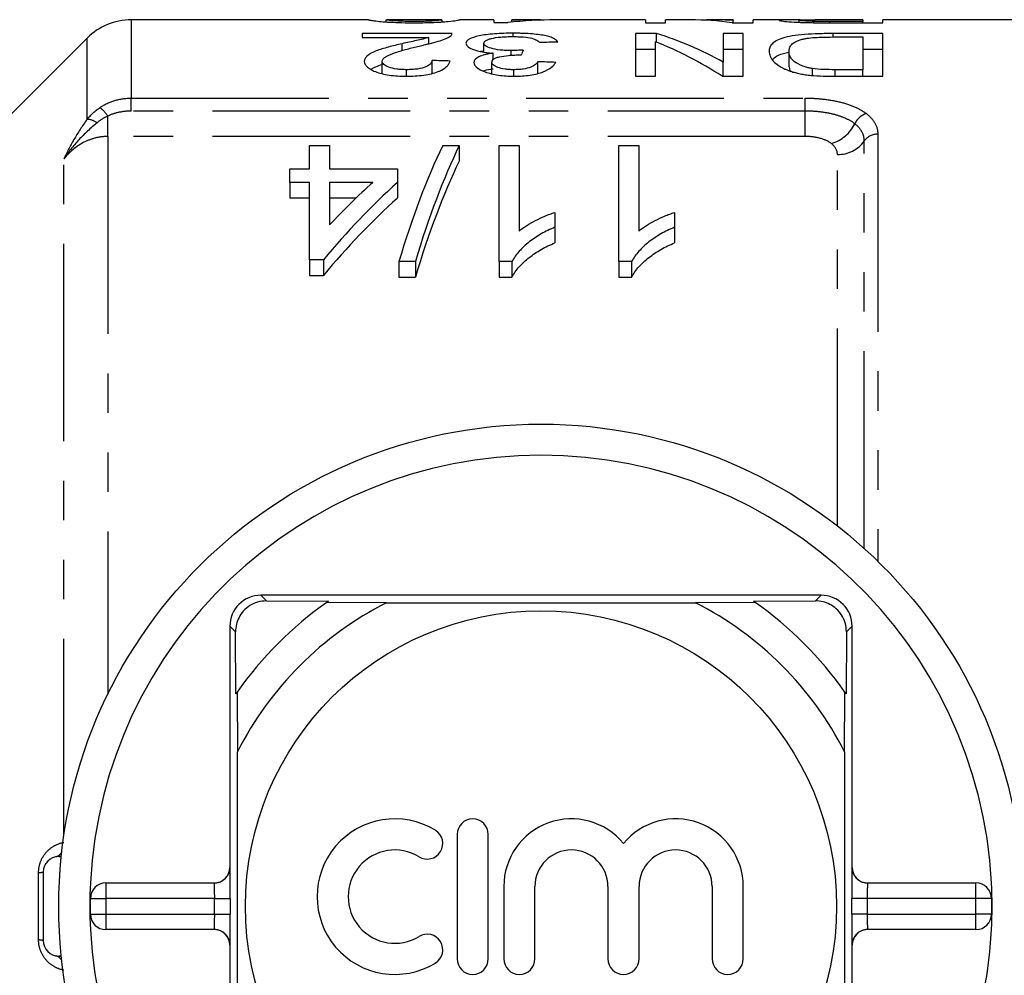
# Model space of a CAD drawing. Extents: x 158 to 249, y 82 to 278.
# Drawn here: x 187 to 218, y 108 to 139 of the extents above; entities that cross this region are included whole.
import ezdxf

# ---------------------------------------------------------------- set-up
doc = ezdxf.new("R2010")
doc.units = 0
doc.linetypes.add('PHANTOM', pattern=[12.7, 6.35, -1.27, 1.27, -1.27, 1.27, -1.27])
doc.layers.get('0').update_dxf_attribs({"linetype": 'CONTINUOUS'})

msp = doc.modelspace()

# ---------------------------------------------------------------- linework, layer by layer
at = {"color": 7, "linetype": 'CONTINUOUS'}
for p, q in [((197.945, 139.19), (190.313, 139.19)), ((198.51, 139.123), (198.51, 139.189)), ((200.3, 139.19), (198.518, 139.19)), ((200.305, 139.123), (200.305, 139.189)), ((201.972, 139.19), (200.873, 139.19)), ((201.972, 139.19), (201.972, 139.102)), ((201.972, 139.102), (202.42, 139.102)), ((203.238, 139.19), (202.549, 139.19)), ((202.549, 139.172), (202.549, 139.19)), ((202.549, 139.116), (202.549, 139.172)), ((206.844, 139.19), (203.963, 139.19)), ((206.844, 139.19), (206.844, 139.096)), ((206.844, 139.096), (207.485, 139.096)), ((208.288, 139.19), (207.485, 139.19)), ((207.485, 139.096), (207.485, 139.19)), ((209.664, 139.19), (209.084, 139.19)), ((209.628, 139.096), (210.305, 139.096)), ((209.664, 139.19), (209.664, 139.172)), ((209.664, 139.096), (209.664, 139.172)), ((211.372, 139.19), (210.305, 139.19)), ((210.305, 139.096), (210.305, 139.19)), ((211.779, 139.111), (211.779, 139.177)), ((212.257, 139.099), (212.257, 139.14)), ((213.831, 139.19), (212.299, 139.19)), ((213.831, 139.137), (212.77, 139.137)), ((212.824, 139.096), (214.472, 139.096)), ((213.831, 139.19), (213.831, 139.137)), ((213.831, 139.096), (213.831, 139.137)), ((224.835, 139.19), (214.472, 139.19)), ((214.472, 139.096), (214.472, 139.19)), ((200.626, 138.748), (197.741, 138.748)), ((197.741, 138.748), (197.741, 138.626)), ((197.741, 138.626), (199.88, 138.626)), ((199.88, 138.424), (199.88, 138.626)), ((202.592, 138.651), (202.592, 138.759)), ((207.2, 138.748), (206.523, 138.748)), ((206.523, 138.748), (206.523, 137.378)), ((207.2, 138.469), (207.2, 138.748)), ((209.985, 138.748), (209.344, 138.748)), ((209.344, 138.748), (209.344, 137.832)), ((209.985, 137.378), (209.985, 138.748)), ((214.472, 138.748), (212.877, 138.748)), ((212.923, 138.639), (213.831, 138.639)), ((213.831, 138.639), (213.831, 137.587)), ((214.472, 137.378), (214.472, 138.748)), ((188.899, 138.604), (184.985, 134.69)), ((199.02, 138.2), (199.02, 138.423)), ((201.651, 138.153), (201.651, 138.437)), ((207.164, 137.378), (207.164, 138.483)), ((201.538, 138.179), (201.651, 138.195)), ((201.944, 137.906), (201.944, 138.12)), ((202.526, 138.052), (202.526, 138.202)), ((206.523, 138.248), (207.164, 138.248)), ((209.344, 138.248), (209.985, 138.248)), ((211.459, 137.675), (211.459, 138.175)), ((213.831, 138.248), (214.472, 138.248)), ((198.382, 137.463), (198.382, 137.856)), ((199.985, 137.469), (199.985, 137.885)), ((201.908, 137.46), (201.908, 137.827)), ((203.382, 137.469), (203.382, 137.844)), ((209.344, 137.378), (209.344, 137.832)), ((211.459, 137.675), (211.481, 137.549)), ((199.167, 137.379), (199.167, 137.587)), ((202.609, 137.379), (202.609, 137.587)), ((206.523, 137.378), (207.164, 137.378)), ((209.307, 137.378), (209.985, 137.378)), ((212.21, 137.401), (212.21, 137.623)), ((213.831, 137.587), (212.937, 137.587)), ((212.949, 137.378), (214.472, 137.378)), ((213.831, 137.378), (213.831, 137.587)), ((196.049, 134.395), (196.049, 135.15)), ((196.049, 135.15), (196.69, 135.15)), ((196.69, 135.15), (196.69, 134.395)), ((200.327, 135.15), (200.857, 135.15)), ((200.857, 135.15), (200.857, 134.65)), ((202.139, 135.15), (202.78, 135.15)), ((202.139, 131.415), (202.139, 135.15)), ((202.78, 135.15), (202.78, 132.398)), ((205.985, 135.15), (206.626, 135.15)), ((205.985, 131.415), (205.985, 135.15)), ((206.626, 135.15), (206.626, 132.398)), ((195.408, 133.962), (195.408, 134.395)), ((195.408, 134.395), (196.049, 134.395)), ((196.69, 134.395), (198.87, 134.395)), ((198.87, 134.395), (198.87, 133.962)), ((196.049, 133.962), (195.408, 133.962)), ((195.408, 133.962), (195.408, 133.462)), ((196.049, 131.475), (196.049, 133.962)), ((196.69, 133.962), (196.69, 132.595)), ((198.079, 133.962), (196.69, 133.962)), ((198.87, 133.962), (198.87, 133.462)), ((195.408, 133.462), (196.049, 133.462)), ((196.69, 133.462), (197.543, 133.462)), ((203.934, 132.999), (203.934, 132.521)), ((207.78, 132.999), (207.78, 132.521)), ((203.934, 132.521), (203.934, 132.021)), ((207.78, 132.521), (207.78, 132.021)), ((196.498, 131.475), (196.049, 131.475)), ((196.049, 131.475), (196.049, 130.975)), ((196.498, 131.475), (196.498, 130.975)), ((199.447, 131.415), (198.917, 131.415)), ((198.917, 131.415), (198.917, 130.915)), ((199.447, 131.415), (199.447, 130.915)), ((202.552, 131.415), (202.139, 131.415)), ((202.139, 131.415), (202.139, 130.915)), ((202.552, 131.415), (202.552, 130.915)), ((206.398, 131.415), (205.985, 131.415)), ((205.985, 131.415), (205.985, 130.915)), ((206.398, 131.415), (206.398, 130.915)), ((196.049, 130.975), (196.498, 130.975)), ((198.917, 130.915), (199.447, 130.915)), ((202.139, 130.915), (202.552, 130.915)), ((205.985, 130.915), (206.398, 130.915)), ((212.485, 120.69), (194.485, 120.69)), ((194.666, 120.509), (196.658, 120.498)), ((198.517, 120.448), (196.599, 120.457)), ((198.517, 120.448), (208.452, 120.448)), ((210.37, 120.457), (208.452, 120.448)), ((210.311, 120.498), (212.303, 120.509)), ((193.485, 119.69), (193.485, 111.94)), ((213.485, 111.94), (213.485, 119.69)), ((193.676, 117.516), (193.666, 119.509)), ((213.303, 119.509), (213.293, 117.516)), ((193.718, 117.576), (193.726, 115.658)), ((213.243, 115.658), (213.251, 117.576)), ((193.726, 105.722), (193.726, 115.658)), ((213.243, 115.658), (213.243, 105.722)), ((200.79, 112.999), (200.79, 108.999)), ((201.79, 108.999), (201.79, 112.999)), ((187.985, 112.29), (188.067, 112.29)), ((187.485, 111.79), (187.485, 109.59)), ((189.504, 111.44), (192.989, 111.44)), ((213.98, 111.44), (217.465, 111.44)), ((202.29, 111.325), (202.29, 108.999)), ((203.29, 108.999), (203.29, 111.325)), ((205.638, 111.325), (205.638, 108.999)), ((206.638, 108.999), (206.638, 111.325)), ((208.985, 111.325), (208.985, 108.999)), ((209.985, 108.999), (209.985, 111.325)), ((189.004, 110.44), (189.004, 110.94)), ((217.965, 110.94), (217.965, 110.44)), ((192.989, 109.94), (189.504, 109.94)), ((217.465, 109.94), (213.98, 109.94)), ((193.485, 109.44), (193.485, 101.69)), ((213.485, 101.69), (213.485, 109.44)), ((187.985, 109.09), (188.067, 109.09))]:
    msp.add_line(p, q, dxfattribs=at)
at = {"color": 8, "linetype": 'PHANTOM'}
for p, q in [((190.313, 139.19), (190.313, 136.673)), ((212.77, 139.097), (212.77, 139.137)), ((212.877, 138.638), (212.877, 138.748)), ((188.899, 135.991), (188.899, 138.604)), ((212.937, 137.378), (212.937, 137.587)), ((190.313, 136.673), (211.98, 136.673)), ((190.313, 136.256), (190.313, 136.673)), ((211.98, 136.256), (211.98, 136.673)), ((189.563, 135.441), (189.563, 136.097)), ((211.98, 136.256), (190.313, 136.256)), ((211.98, 135.441), (211.98, 136.256)), ((214.31, 135.514), (214.31, 121.783)), ((189.563, 135.441), (189.563, 117.505)), ((211.98, 135.441), (189.563, 135.441)), ((213.877, 122.19), (213.877, 135.297)), ((213.011, 122.917), (213.011, 134.861)), ((188.149, 112.94), (188.149, 134.718)), ((194.485, 120.69), (194.666, 120.509)), ((212.485, 120.69), (212.303, 120.509)), ((193.485, 119.69), (193.666, 119.509)), ((213.485, 119.69), (213.303, 119.509)), ((187.338, 109.605), (187.338, 111.775)), ((193.485, 111.94), (193.489, 111.94)), ((213.48, 111.94), (213.485, 111.94)), ((189.504, 111.44), (189.504, 110.94)), ((217.465, 110.94), (217.465, 111.44)), ((189.004, 110.94), (189.504, 110.94)), ((189.504, 110.94), (189.504, 110.44)), ((192.997, 110.94), (189.504, 110.94)), ((192.997, 110.94), (193.497, 110.94)), ((192.997, 110.44), (192.997, 110.94)), ((193.497, 110.94), (193.497, 110.44)), ((213.472, 110.44), (213.472, 110.94)), ((213.972, 110.94), (213.472, 110.94)), ((213.972, 110.94), (213.972, 110.44)), ((217.465, 110.94), (213.972, 110.94)), ((217.965, 110.94), (217.465, 110.94)), ((217.465, 110.44), (217.465, 110.94)), ((189.004, 110.44), (189.504, 110.44)), ((189.504, 110.44), (189.504, 109.94)), ((189.504, 110.44), (192.997, 110.44)), ((192.997, 110.44), (193.497, 110.44)), ((213.972, 110.44), (213.472, 110.44)), ((213.972, 110.44), (217.465, 110.44)), ((217.465, 109.94), (217.465, 110.44)), ((217.965, 110.44), (217.465, 110.44)), ((193.489, 109.44), (193.485, 109.44)), ((213.485, 109.44), (213.48, 109.44))]:
    msp.add_line(p, q, dxfattribs=at)
at = {"color": 8, "linetype": 'PHANTOM', "flags": 128}
for points in [[(188.069, 112.308), (188.044, 112.299), (187.985, 112.29)], [(188.069, 109.072), (188.044, 109.081), (187.985, 109.09)]]:
    msp.add_lwpolyline(points, dxfattribs=at)
at = {"color": 7, "linetype": 'CONTINUOUS'}
for radius in [15.5, 9.5]:
    msp.add_circle((203.485, 110.69), radius, dxfattribs=at)
for centre, radius, start, end in [((190.313, 137.19), 2, 90, 135), ((203.485, 110.69), 14.5, 2.9649, 177.0351), ((194.485, 119.69), 1, 90, 180), ((212.485, 119.69), 1, 0, 90), ((203.485, 110.69), 11.95, 125.1851, 144.8149), ((203.485, 110.69), 10.95, 116.9791, 153.0209), ((203.485, 110.69), 11.95, 124.8369, 125.1851), ((203.485, 110.69), 10.95, 26.9791, 63.0209), ((203.485, 110.69), 11.95, 54.8149, 55.1631), ((203.485, 110.69), 11.95, 35.1851, 54.8149), ((203.485, 110.69), 11.95, 144.8149, 145.1631), ((203.485, 110.69), 11.95, 34.8369, 35.1851), ((198.788, 110.999), 2.5, 58.6208, 301.3792), ((201.29, 112.999), 0.5, 0, 180), ((204.464, 111.325), 2.174, 39.6461, 180), ((207.811, 111.325), 2.174, 0, 140.3539), ((199.829, 112.706), 0.5, 238.6208, 58.6208), ((198.788, 110.999), 1.5, 58.6208, 301.3792), ((204.464, 111.325), 1.174, 360, 180), ((207.811, 111.325), 1.174, 0, 180), ((187.985, 111.79), 0.5, 90, 180), ((203.485, 110.69), 14.5, 177.0351, 182.9649), ((189.504, 110.94), 0.5, 90, 180), ((217.465, 110.94), 0.5, 0, 90), ((203.485, 110.69), 14.5, 357.0351, 2.9649), ((189.504, 110.44), 0.5, 180, 270), ((217.465, 110.44), 0.5, 270, 0), ((203.485, 110.69), 14.5, 182.9649, 357.0351), ((187.985, 109.59), 0.5, 180, 270), ((199.829, 109.291), 0.5, 301.3792, 121.3792), ((201.29, 108.999), 0.5, 180, 0), ((202.79, 108.999), 0.5, 180, 0), ((206.138, 108.999), 0.5, 180, 0), ((209.485, 108.999), 0.5, 180, 0)]:
    msp.add_arc(centre, radius, start, end, dxfattribs=at)
at = {"color": 8, "linetype": 'PHANTOM'}
for centre, radius, start, end in [((188.346, 135.247), 1.485, 34.9528, 49.361), ((214.116, 135.596), 0.603, 106.6061, 155.1104), ((188.869, 135.382), 0.61, 54.918, 87.2323), ((212.469, 136.384), 1.223, 286.6739, 334.1177), ((214.299, 134.998), 0.517, 88.738, 144.6567), ((213.034, 135.895), 1.034, 268.7382, 324.6564), ((187.824, 112.566), 0.292, 283.0186, 332.1811), ((187.359, 112.314), 0.539, 267.8264, 283.5308), ((192.989, 111.94), 0.5, 270.0009, 0.0011), ((213.98, 111.94), 0.5, 179.9989, 269.9991), ((192.989, 109.44), 0.5, 359.9989, 89.9991), ((213.98, 109.44), 0.5, 90.0009, 180.0011), ((187.359, 109.066), 0.539, 76.4692, 92.1736), ((187.824, 108.814), 0.292, 27.8189, 76.9814)]:
    msp.add_arc(centre, radius, start, end, dxfattribs=at)
at = {"color": 7, "linetype": 'CONTINUOUS'}
for centre, major_axis, ratio, start_param, end_param in [((203.963, 110.69), (0, 28.5), 0.6875, 0, 0.078804), ((203.238, 110.69), (0, 28.5), 0.687773, 6.264677, 6.318336), ((208.288, 110.69), (0, 28.5), 0.580733, 6.202125, 6.283185), ((209.084, 110.69), (0, 28.5), 0.580575, 6.248104, 6.307234), ((204.297, 110.69), (0, 28.5), 0.580575, 5.973269, 6.106834), ((261.138, 110.69), (256.5, 0), 0.111111, 1.795351, 1.797659), ((203.5, 110.69), (0, 28.5), 0.580733, 5.924678, 6.059964), ((203.694, 110.69), (0, 28.5), 0.105903, 0.261634, 0.282651), ((123.254, 110.69), (256.5, 0), 0.111111, 1.264641, 1.267), ((125.497, 110.69), (256.5, 0), 0.111111, 1.25992, 1.262282), ((204.276, 111.19), (0, 27.75), 0.282051, 0.528808, 0.754171), ((204.806, 111.19), (0, 27.75), 0.282051, 0.528808, 0.754171), ((204.806, 110.69), (0, 27.75), 0.282051, 0.528808, 0.754171), ((211.094, 111.19), (0, 27.75), 0.770833, 0.608326, 0.751006), ((210.304, 111.19), (0, 27.75), 0.770857, 0.608326, 0.689811), ((211.094, 110.69), (0, 27.75), 0.770833, 0.608326, 0.751006), ((192.985, 111.94), (0.5, 0), 0.999965, 4.712389, 6.283185), ((193.489, 110.94), (0, 1), 0.008333, 4.712389, 5.771387), ((213.985, 111.94), (0.5, 0), 0.999965, 3.141593, 4.712389), ((213.48, 110.94), (0, 1), 0.008333, 1.018661, 1.570796), ((193.489, 110.44), (0, 1), 0.008333, 4.160254, 4.712389), ((213.48, 110.44), (0, 1), 0.008333, 1.570796, 2.629795), ((192.985, 109.44), (-0.5, 0), 0.999965, 3.141593, 4.712389), ((213.985, 109.44), (-0.5, 0), 0.999965, 4.712389, 6.283185)]:
    msp.add_ellipse(centre, major_axis=major_axis, ratio=ratio, start_param=start_param, end_param=end_param, dxfattribs=at)
at = {"color": 8, "linetype": 'PHANTOM'}
for centre, major_axis, ratio, start_param, end_param in [((193.489, 110.94), (0, 1), 0.008333, 5.771387, 6.283185), ((213.48, 110.94), (0, 1), 0.008333, 0, 1.018661), ((192.989, 110.94), (0, 0.5), 0.016667, 4.712389, 6.283185), ((213.98, 110.94), (0, 0.5), 0.016667, 0, 1.570796), ((192.989, 110.44), (0, 0.5), 0.016667, 3.141593, 4.712389), ((213.98, 110.44), (0, 0.5), 0.016667, 1.570796, 3.141593), ((193.489, 110.44), (0, 1), 0.008333, 3.141593, 4.160254), ((213.48, 110.44), (0, 1), 0.008333, 2.629795, 3.141593)]:
    msp.add_ellipse(centre, major_axis=major_axis, ratio=ratio, start_param=start_param, end_param=end_param, dxfattribs=at)
at = {"color": 7, "linetype": 'CONTINUOUS'}
for points, knots in [([(197.945, 139.188), (197.949, 139.187), (197.956, 139.187), (198.076, 139.168), (198.25, 139.144), (198.536, 139.118), (198.908, 139.102), (199.213, 139.097), (199.378, 139.096), (199.408, 139.096)], [0, 0, 0, 0, 0.196579, 0.377088, 0.563137, 0.70073, 0.838657, 0.971339, 1, 1, 1, 1]), ([(199.414, 139.137), (199.33, 139.138), (199.161, 139.139), (198.923, 139.148), (198.714, 139.161), (198.58, 139.177), (198.526, 139.189), (198.52, 139.189), (198.518, 139.189)], [0, 0, 0, 0, 0.11522, 0.231567, 0.376928, 0.561246, 0.830307, 1, 1, 1, 1]), ([(199.408, 139.096), (199.594, 139.098), (199.91, 139.1), (200.283, 139.119), (200.582, 139.145), (200.774, 139.172), (200.861, 139.188), (200.87, 139.188), (200.873, 139.188)], [0, 0, 0, 0, 0.180032, 0.304114, 0.427667, 0.653062, 0.861713, 1, 1, 1, 1]), ([(200.037, 139.156), (199.999, 139.154), (199.961, 139.151), (199.871, 139.147), (199.822, 139.145), (199.716, 139.141), (199.657, 139.14), (199.538, 139.138), (199.476, 139.138), (199.414, 139.137)], [0, 0, 0, 0, 0.25, 0.25, 0.5, 0.5, 0.75, 0.75, 1, 1, 1, 1]), ([(200.3, 139.189), (200.299, 139.189), (200.296, 139.19), (200.265, 139.184), (200.206, 139.173), (200.094, 139.162), (200.037, 139.156)], [0, 0, 0, 0, 0.1332, 0.423931, 0.707492, 1, 1, 1, 1]), ([(211.814, 139.186), (211.783, 139.187), (211.633, 139.188), (211.398, 139.191), (211.175, 139.19), (211.151, 139.181), (211.138, 139.177)], [0, 0, 0, 0, 0.064137, 0.308555, 0.65124, 1, 1, 1, 1]), ([(211.138, 139.177), (211.14, 139.174), (211.142, 139.172), (211.161, 139.166), (211.177, 139.162), (211.238, 139.152), (211.301, 139.143), (211.47, 139.127), (211.583, 139.119), (211.785, 139.11), (211.856, 139.107), (212.004, 139.103), (212.082, 139.102), (212.16, 139.1)], [0, 0, 0, 0, 0.125, 0.125, 0.25, 0.25, 0.5, 0.5, 0.75, 0.75, 0.875, 0.875, 1, 1, 1, 1]), ([(211.779, 139.177), (211.787, 139.18), (211.799, 139.186), (211.922, 139.189), (212.091, 139.19), (212.236, 139.19), (212.299, 139.19)], [0, 0, 0, 0, 0.336884, 0.573671, 0.812243, 1, 1, 1, 1]), ([(212.257, 139.14), (212.217, 139.141), (212.177, 139.142), (212.105, 139.144), (212.071, 139.146), (211.977, 139.151), (211.928, 139.155), (211.849, 139.162), (211.822, 139.165), (211.786, 139.172), (211.782, 139.175), (211.779, 139.177)], [0, 0, 0, 0, 0.125, 0.125, 0.25, 0.25, 0.5, 0.5, 0.75, 0.75, 1, 1, 1, 1]), ([(212.16, 139.1), (212.215, 139.099), (212.269, 139.099), (212.38, 139.098), (212.435, 139.097), (212.602, 139.097), (212.713, 139.096), (212.824, 139.096)], [0, 0, 0, 0, 0.25, 0.25, 0.5, 0.5, 1, 1, 1, 1]), ([(212.77, 139.137), (212.684, 139.137), (212.598, 139.138), (212.469, 139.138), (212.426, 139.138), (212.341, 139.139), (212.299, 139.139), (212.257, 139.14)], [0, 0, 0, 0, 0.5, 0.5, 0.75, 0.75, 1, 1, 1, 1]), ([(199.88, 138.626), (199.825, 138.608), (199.767, 138.59), (199.63, 138.555), (199.556, 138.539), (199.329, 138.49), (199.175, 138.457), (199.02, 138.423)], [0, 0, 0, 0, 0.25, 0.25, 0.5, 0.5, 1, 1, 1, 1]), ([(199.571, 138.349), (199.626, 138.361), (199.681, 138.373), (199.788, 138.398), (199.839, 138.411), (199.993, 138.448), (200.092, 138.474), (200.266, 138.527), (200.342, 138.554), (200.441, 138.596), (200.472, 138.609), (200.525, 138.637), (200.547, 138.651), (200.568, 138.665)], [0, 0, 0, 0, 0.125, 0.125, 0.25, 0.25, 0.5, 0.5, 0.75, 0.75, 0.875, 0.875, 1, 1, 1, 1]), ([(200.568, 138.665), (200.586, 138.679), (200.613, 138.7), (200.625, 138.725), (200.625, 138.736), (200.625, 138.74)], [0, 0, 0, 0, 0.5498847, 0.8298488, 1, 1, 1, 1]), ([(202.592, 138.759), (202.489, 138.759), (202.386, 138.758), (202.186, 138.751), (202.086, 138.746), (201.897, 138.732), (201.809, 138.723), (201.643, 138.701), (201.566, 138.688), (201.358, 138.645), (201.247, 138.61), (201.141, 138.55), (201.116, 138.529), (201.082, 138.484), (201.077, 138.461), (201.074, 138.438)], [0, 0, 0, 0, 0.125, 0.125, 0.25, 0.25, 0.375, 0.375, 0.5, 0.5, 0.75, 0.75, 0.875, 0.875, 1, 1, 1, 1]), ([(201.651, 138.437), (201.654, 138.466), (201.667, 138.494), (201.725, 138.533), (201.752, 138.546), (201.813, 138.57), (201.848, 138.581), (201.972, 138.611), (202.076, 138.627), (202.253, 138.642), (202.315, 138.646), (202.442, 138.651), (202.507, 138.652), (202.572, 138.652)], [0, 0, 0, 0, 0.25, 0.25, 0.375, 0.375, 0.5, 0.5, 0.75, 0.75, 0.875, 0.875, 1, 1, 1, 1]), ([(202.572, 138.652), (202.63, 138.652), (202.689, 138.651), (202.803, 138.647), (202.859, 138.644), (203.023, 138.631), (203.119, 138.616), (203.263, 138.579), (203.315, 138.557), (203.395, 138.511), (203.423, 138.486), (203.446, 138.46)], [0, 0, 0, 0, 0.125, 0.125, 0.25, 0.25, 0.5, 0.5, 0.75, 0.75, 1, 1, 1, 1]), ([(204.023, 138.474), (204.013, 138.495), (204.001, 138.515), (203.96, 138.554), (203.934, 138.572), (203.865, 138.608), (203.822, 138.625), (203.721, 138.656), (203.664, 138.67), (203.536, 138.696), (203.465, 138.707), (203.312, 138.727), (203.231, 138.735), (203.056, 138.748), (202.965, 138.752), (202.827, 138.756), (202.781, 138.758), (202.687, 138.759), (202.639, 138.759), (202.592, 138.759)], [0, 0, 0, 0, 0.125, 0.125, 0.25, 0.25, 0.375, 0.375, 0.5, 0.5, 0.625, 0.625, 0.75, 0.75, 0.875, 0.875, 0.9375, 0.9375, 1, 1, 1, 1]), ([(212.877, 138.748), (212.798, 138.748), (212.72, 138.748), (212.564, 138.746), (212.486, 138.744), (212.256, 138.738), (212.105, 138.731), (211.811, 138.709), (211.676, 138.694), (211.442, 138.653), (211.343, 138.629), (211.172, 138.575), (211.103, 138.545), (210.992, 138.481), (210.947, 138.448), (210.877, 138.377), (210.854, 138.339), (210.823, 138.261), (210.82, 138.22), (210.818, 138.178)], [0, 0, 0, 0, 0.0625, 0.0625, 0.125, 0.125, 0.25, 0.25, 0.375, 0.375, 0.5, 0.5, 0.625, 0.625, 0.75, 0.75, 0.875, 0.875, 1, 1, 1, 1]), ([(211.883, 138.566), (211.915, 138.574), (211.947, 138.581), (212.018, 138.593), (212.056, 138.599), (212.177, 138.614), (212.266, 138.622), (212.448, 138.632), (212.543, 138.635), (212.733, 138.638), (212.828, 138.639), (212.923, 138.639)], [0, 0, 0, 0, 0.125, 0.125, 0.25, 0.25, 0.5, 0.5, 0.75, 0.75, 1, 1, 1, 1]), ([(199.02, 138.423), (198.87, 138.388), (198.723, 138.353), (198.509, 138.295), (198.441, 138.275), (198.307, 138.234), (198.244, 138.212), (198.072, 138.143), (197.972, 138.092), (197.871, 138.008), (197.847, 137.979), (197.813, 137.918), (197.807, 137.887), (197.805, 137.855)], [0, 0, 0, 0, 0.25, 0.25, 0.375, 0.375, 0.5, 0.5, 0.75, 0.75, 0.875, 0.875, 1, 1, 1, 1]), ([(198.382, 137.856), (198.387, 137.884), (198.394, 137.912), (198.439, 137.964), (198.472, 137.989), (198.59, 138.061), (198.698, 138.103), (198.929, 138.18), (199.054, 138.216), (199.308, 138.285), (199.439, 138.317), (199.571, 138.349)], [0, 0, 0, 0, 0.125, 0.125, 0.25, 0.25, 0.5, 0.5, 0.75, 0.75, 1, 1, 1, 1]), ([(201.074, 138.438), (201.077, 138.406), (201.088, 138.374), (201.154, 138.309), (201.208, 138.276), (201.322, 138.232), (201.365, 138.217), (201.459, 138.191), (201.511, 138.179), (201.622, 138.157), (201.684, 138.147), (201.81, 138.131), (201.876, 138.125), (201.944, 138.12)], [0, 0, 0, 0, 0.25, 0.25, 0.5, 0.5, 0.625, 0.625, 0.75, 0.75, 0.875, 0.875, 1, 1, 1, 1]), ([(202.526, 138.202), (202.465, 138.202), (202.404, 138.203), (202.286, 138.209), (202.227, 138.214), (202.061, 138.233), (201.964, 138.253), (201.805, 138.299), (201.744, 138.325), (201.687, 138.366), (201.672, 138.381), (201.655, 138.409), (201.653, 138.423), (201.651, 138.437)], [0, 0, 0, 0, 0.125, 0.125, 0.25, 0.25, 0.5, 0.5, 0.75, 0.75, 0.875, 0.875, 1, 1, 1, 1]), ([(211.459, 138.175), (211.461, 138.213), (211.464, 138.251), (211.488, 138.323), (211.508, 138.358), (211.568, 138.424), (211.609, 138.456), (211.691, 138.5), (211.723, 138.515), (211.796, 138.542), (211.839, 138.554), (211.883, 138.566)], [0, 0, 0, 0, 0.25, 0.25, 0.5, 0.5, 0.75, 0.75, 0.875, 0.875, 1, 1, 1, 1]), ([(201.944, 138.12), (201.898, 138.112), (201.851, 138.105), (201.764, 138.089), (201.723, 138.08), (201.607, 138.05), (201.54, 138.026), (201.435, 137.974), (201.395, 137.945), (201.356, 137.9), (201.346, 137.885), (201.334, 137.853), (201.333, 137.837), (201.331, 137.82)], [0, 0, 0, 0, 0.125, 0.125, 0.25, 0.25, 0.5, 0.5, 0.75, 0.75, 0.875, 0.875, 1, 1, 1, 1]), ([(201.908, 137.827), (201.909, 137.844), (201.911, 137.861), (201.927, 137.893), (201.941, 137.909), (201.98, 137.94), (202.005, 137.954), (202.07, 137.98), (202.108, 137.992), (202.237, 138.021), (202.335, 138.036), (202.492, 138.051), (202.546, 138.055), (202.655, 138.06), (202.71, 138.06), (202.765, 138.061)], [0, 0, 0, 0, 0.125, 0.125, 0.25, 0.25, 0.375, 0.375, 0.5, 0.5, 0.75, 0.75, 0.875, 0.875, 1, 1, 1, 1]), ([(202.913, 138.22), (202.85, 138.215), (202.786, 138.211), (202.689, 138.206), (202.657, 138.204), (202.592, 138.202), (202.559, 138.202), (202.526, 138.202)], [0, 0, 0, 0, 0.5, 0.5, 0.75, 0.75, 1, 1, 1, 1]), ([(202.765, 138.061), (202.772, 138.061), (202.78, 138.061), (202.787, 138.061), (202.794, 138.061), (202.801, 138.061), (202.809, 138.06), (202.823, 138.06), (202.838, 138.06), (202.852, 138.059)], [0, 0, 0, 0, 0.00002187141, 0.00002187141, 0.00002187141, 0.00004374673, 0.00004374673, 0.00004374673, 0.00008748542, 0.00008748542, 0.00008748542, 0.00008748542]), ([(210.818, 138.178), (210.821, 138.127), (210.828, 138.074), (210.873, 137.966), (210.91, 137.91), (211.013, 137.799), (211.081, 137.743), (211.217, 137.662), (211.27, 137.635), (211.355, 137.596), (211.384, 137.583), (211.446, 137.559), (211.48, 137.547), (211.514, 137.535)], [0, 0, 0, 0, 0.25, 0.25, 0.5, 0.5, 0.75, 0.75, 0.875, 0.875, 0.9375, 0.9375, 1, 1, 1, 1]), ([(210.927, 137.907), (210.951, 137.935), (211.016, 138.011), (211.188, 138.094), (211.397, 138.135), (211.459, 138.148)], [0, 0, 0, 0, 0.289243, 0.788767, 1, 1, 1, 1]), ([(212.21, 137.623), (212.171, 137.63), (212.131, 137.637), (212.06, 137.653), (212.026, 137.662), (211.93, 137.691), (211.872, 137.713), (211.721, 137.782), (211.642, 137.831), (211.562, 137.906), (211.542, 137.931), (211.508, 137.981), (211.495, 138.006), (211.467, 138.08), (211.46, 138.128), (211.459, 138.175)], [0, 0, 0, 0, 0.0625, 0.0625, 0.125, 0.125, 0.25, 0.25, 0.5, 0.5, 0.625, 0.625, 0.75, 0.75, 1, 1, 1, 1]), ([(197.805, 137.855), (197.807, 137.827), (197.812, 137.799), (197.839, 137.742), (197.859, 137.713), (197.918, 137.657), (197.956, 137.629), (198.047, 137.575), (198.101, 137.55), (198.223, 137.502), (198.29, 137.48), (198.44, 137.442), (198.522, 137.426), (198.694, 137.401), (198.784, 137.392), (198.968, 137.38), (199.062, 137.379), (199.155, 137.378)], [0, 0, 0, 0, 0.125, 0.125, 0.25, 0.25, 0.375, 0.375, 0.5, 0.5, 0.625, 0.625, 0.75, 0.75, 0.875, 0.875, 1, 1, 1, 1]), ([(198.027, 137.599), (198.126, 137.658), (198.224, 137.716), (198.381, 137.757), (198.382, 137.757)], [0, 0, 0, 0, 0.995742, 1, 1, 1, 1]), ([(199.167, 137.587), (199.113, 137.588), (199.059, 137.589), (198.955, 137.595), (198.903, 137.6), (198.753, 137.621), (198.666, 137.643), (198.525, 137.696), (198.467, 137.726), (198.415, 137.774), (198.403, 137.79), (198.385, 137.823), (198.383, 137.84), (198.382, 137.856)], [0, 0, 0, 0, 0.125, 0.125, 0.25, 0.25, 0.5, 0.5, 0.75, 0.75, 0.875, 0.875, 1, 1, 1, 1]), ([(199.155, 137.378), (199.251, 137.379), (199.346, 137.381), (199.533, 137.392), (199.625, 137.4), (199.804, 137.425), (199.888, 137.441), (200.044, 137.478), (200.115, 137.501), (200.241, 137.55), (200.296, 137.576), (200.387, 137.632), (200.423, 137.661), (200.484, 137.718), (200.508, 137.748), (200.542, 137.807), (200.552, 137.836), (200.561, 137.865)], [0, 0, 0, 0, 0.125, 0.125, 0.25, 0.25, 0.375, 0.375, 0.5, 0.5, 0.625, 0.625, 0.75, 0.75, 0.875, 0.875, 1, 1, 1, 1]), ([(199.985, 137.885), (199.982, 137.85), (199.972, 137.814), (199.91, 137.744), (199.861, 137.71), (199.714, 137.65), (199.619, 137.625), (199.458, 137.601), (199.402, 137.596), (199.286, 137.589), (199.226, 137.588), (199.167, 137.587)], [0, 0, 0, 0, 0.25, 0.25, 0.5, 0.5, 0.75, 0.75, 0.875, 0.875, 1, 1, 1, 1]), ([(201.331, 137.82), (201.334, 137.794), (201.338, 137.767), (201.368, 137.714), (201.391, 137.687), (201.484, 137.608), (201.572, 137.558), (201.752, 137.493), (201.817, 137.474), (201.961, 137.441), (202.038, 137.426), (202.197, 137.402), (202.28, 137.393), (202.451, 137.381), (202.539, 137.379), (202.627, 137.378)], [0, 0, 0, 0, 0.125, 0.125, 0.25, 0.25, 0.5, 0.5, 0.625, 0.625, 0.75, 0.75, 0.875, 0.875, 1, 1, 1, 1]), ([(202.609, 137.587), (202.56, 137.587), (202.513, 137.588), (202.419, 137.594), (202.374, 137.599), (202.239, 137.617), (202.162, 137.637), (202.033, 137.683), (201.984, 137.71), (201.936, 137.753), (201.925, 137.768), (201.911, 137.797), (201.909, 137.812), (201.908, 137.827)], [0, 0, 0, 0, 0.125, 0.125, 0.25, 0.25, 0.5, 0.5, 0.75, 0.75, 0.875, 0.875, 1, 1, 1, 1]), ([(203.382, 137.844), (203.365, 137.813), (203.345, 137.782), (203.274, 137.722), (203.225, 137.692), (203.091, 137.642), (203.006, 137.621), (202.864, 137.6), (202.814, 137.595), (202.713, 137.589), (202.661, 137.588), (202.609, 137.587)], [0, 0, 0, 0, 0.25, 0.25, 0.5, 0.5, 0.75, 0.75, 0.875, 0.875, 1, 1, 1, 1]), ([(202.627, 137.378), (202.714, 137.379), (202.801, 137.381), (202.971, 137.392), (203.055, 137.401), (203.215, 137.425), (203.29, 137.44), (203.43, 137.476), (203.495, 137.496), (203.669, 137.562), (203.758, 137.613), (203.89, 137.717), (203.929, 137.771), (203.959, 137.824)], [0, 0, 0, 0, 0.125, 0.125, 0.25, 0.25, 0.375, 0.375, 0.5, 0.5, 0.75, 0.75, 1, 1, 1, 1]), ([(201.62, 137.549), (201.698, 137.571), (201.797, 137.598), (201.918, 137.616), (201.944, 137.62)], [0, 0, 0, 0, 0.786836, 1, 1, 1, 1]), ([(211.514, 137.535), (211.56, 137.52), (211.606, 137.506), (211.705, 137.479), (211.757, 137.467), (211.867, 137.445), (211.923, 137.435), (212.041, 137.418), (212.101, 137.412), (212.162, 137.405)], [0, 0, 0, 0, 0.25, 0.25, 0.5, 0.5, 0.75, 0.75, 1, 1, 1, 1]), ([(202.78, 132.398), (202.819, 132.43), (202.858, 132.462), (202.941, 132.522), (202.984, 132.551), (203.117, 132.635), (203.212, 132.688), (203.407, 132.788), (203.507, 132.835), (203.662, 132.902), (203.715, 132.923), (203.823, 132.963), (203.878, 132.981), (203.934, 132.999)], [0, 0, 0, 0, 0.125, 0.125, 0.25, 0.25, 0.5, 0.5, 0.75, 0.75, 0.875, 0.875, 1, 1, 1, 1]), ([(206.626, 132.398), (206.665, 132.43), (206.704, 132.462), (206.787, 132.522), (206.83, 132.551), (206.964, 132.635), (207.058, 132.688), (207.253, 132.788), (207.354, 132.835), (207.509, 132.902), (207.561, 132.923), (207.669, 132.963), (207.724, 132.981), (207.78, 132.999)], [0, 0, 0, 0, 0.125, 0.125, 0.25, 0.25, 0.5, 0.5, 0.75, 0.75, 0.875, 0.875, 1, 1, 1, 1]), ([(203.934, 132.521), (203.857, 132.488), (203.781, 132.455), (203.633, 132.385), (203.562, 132.347), (203.355, 132.229), (203.226, 132.142), (202.99, 131.956), (202.882, 131.856), (202.741, 131.698), (202.696, 131.645), (202.618, 131.533), (202.585, 131.474), (202.552, 131.415)], [0, 0, 0, 0, 0.125, 0.125, 0.25, 0.25, 0.5, 0.5, 0.75, 0.75, 0.875, 0.875, 1, 1, 1, 1]), ([(207.78, 132.521), (207.704, 132.488), (207.627, 132.455), (207.479, 132.385), (207.408, 132.347), (207.201, 132.229), (207.072, 132.142), (206.836, 131.956), (206.728, 131.856), (206.587, 131.698), (206.543, 131.645), (206.464, 131.533), (206.431, 131.474), (206.398, 131.415)], [0, 0, 0, 0, 0.125, 0.125, 0.25, 0.25, 0.5, 0.5, 0.75, 0.75, 0.875, 0.875, 1, 1, 1, 1]), ([(202.552, 130.915), (202.585, 130.974), (202.618, 131.033), (202.696, 131.145), (202.741, 131.199), (202.882, 131.356), (202.991, 131.456), (203.227, 131.642), (203.356, 131.729), (203.562, 131.847), (203.633, 131.885), (203.781, 131.955), (203.857, 131.988), (203.934, 132.021)], [0, 0, 0, 0, 0.125, 0.125, 0.25, 0.25, 0.5, 0.5, 0.75, 0.75, 0.875, 0.875, 1, 1, 1, 1]), ([(206.398, 130.915), (206.431, 130.974), (206.464, 131.033), (206.543, 131.145), (206.587, 131.199), (206.728, 131.356), (206.837, 131.456), (207.073, 131.642), (207.202, 131.729), (207.409, 131.847), (207.48, 131.885), (207.627, 131.955), (207.704, 131.988), (207.78, 132.021)], [0, 0, 0, 0, 0.125, 0.125, 0.25, 0.25, 0.5, 0.5, 0.75, 0.75, 0.875, 0.875, 1, 1, 1, 1]), ([(194.666, 120.509), (194.569, 120.502), (194.393, 120.489), (194.127, 120.369), (193.916, 120.194), (193.769, 119.978), (193.68, 119.744), (193.671, 119.59), (193.666, 119.509)], [0, 0, 0, 0, 0.2008865, 0.3661806, 0.5323375, 0.6792885, 0.8298762, 1, 1, 1, 1]), ([(213.303, 119.509), (213.296, 119.606), (213.284, 119.782), (213.164, 120.048), (212.988, 120.259), (212.772, 120.406), (212.538, 120.494), (212.385, 120.504), (212.303, 120.509)], [0, 0, 0, 0, 0.2008865, 0.3661806, 0.5323375, 0.6792885, 0.8298762, 1, 1, 1, 1])]:
    msp.add_open_spline(points, degree=3, knots=knots, dxfattribs=at)
for points in [[(212.162, 137.405), (212.418, 137.382), (212.685, 137.379), (212.949, 137.378)], [(212.937, 137.587), (212.69, 137.588), (212.438, 137.59), (212.21, 137.623)]]:
    msp.add_open_spline(points, degree=3, dxfattribs=at)
at = {"color": 8, "linetype": 'PHANTOM'}
for points, knots in [([(189.313, 136.374), (189.461, 136.472), (189.621, 136.547), (189.961, 136.648), (190.135, 136.673), (190.313, 136.673)], [0, 0, 0, 0, 0.5, 0.5, 1, 1, 1, 1]), ([(211.98, 136.673), (212.18, 136.673), (212.38, 136.662), (212.761, 136.618), (212.946, 136.585), (213.289, 136.499), (213.447, 136.445), (213.723, 136.322), (213.844, 136.252), (213.944, 136.174)], [0, 0, 0, 0, 0.25, 0.25, 0.5, 0.5, 0.75, 0.75, 1, 1, 1, 1]), ([(190.313, 136.256), (190.184, 136.256), (190.055, 136.244), (189.802, 136.192), (189.679, 136.153), (189.563, 136.097)], [0, 0, 0, 0, 0.5, 0.5, 1, 1, 1, 1]), ([(213.569, 135.85), (213.488, 135.913), (213.39, 135.97), (213.165, 136.07), (213.037, 136.114), (212.76, 136.184), (212.61, 136.211), (212.303, 136.247), (212.142, 136.256), (211.98, 136.256)], [0, 0, 0, 0, 0.25, 0.25, 0.5, 0.5, 0.75, 0.75, 1, 1, 1, 1]), ([(213.944, 136.174), (214.067, 136.079), (214.157, 135.975), (214.28, 135.753), (214.31, 135.635), (214.31, 135.514)], [0, 0, 0, 0, 0.5, 0.5, 1, 1, 1, 1]), ([(188.899, 135.991), (188.737, 135.769), (188.598, 135.554), (188.353, 135.131), (188.245, 134.921), (188.149, 134.718)], [0, 0, 0, 0, 0.5, 0.5, 1, 1, 1, 1]), ([(189.22, 135.881), (189.009, 135.705), (188.813, 135.526), (188.453, 135.142), (188.29, 134.935), (188.149, 134.718)], [0, 0, 0, 0, 0.5, 0.5, 1, 1, 1, 1]), ([(213.877, 135.297), (213.877, 135.398), (213.852, 135.495), (213.751, 135.681), (213.673, 135.77), (213.569, 135.85)], [0, 0, 0, 0, 0.5, 0.5, 1, 1, 1, 1]), ([(189.563, 135.441), (189.424, 135.441), (189.289, 135.424), (189.024, 135.356), (188.894, 135.305), (188.532, 135.114), (188.321, 134.932), (188.149, 134.718)], [0, 0, 0, 0, 0.25, 0.25, 0.5, 0.5, 1, 1, 1, 1]), ([(212.82, 135.212), (212.732, 135.281), (212.61, 135.339), (212.319, 135.419), (212.151, 135.441), (211.98, 135.441)], [0, 0, 0, 0, 0.5, 0.5, 1, 1, 1, 1]), ([(187.338, 111.775), (187.338, 111.911), (187.367, 112.044), (187.467, 112.277), (187.537, 112.376), (187.693, 112.538), (187.78, 112.601), (187.96, 112.695), (188.054, 112.727), (188.149, 112.745)], [0, 0, 0, 0, 0.25, 0.25, 0.5, 0.5, 0.75, 0.75, 1, 1, 1, 1]), ([(188.149, 108.635), (188.054, 108.653), (187.961, 108.684), (187.781, 108.779), (187.694, 108.841), (187.538, 109.002), (187.468, 109.101), (187.367, 109.336), (187.338, 109.469), (187.338, 109.605)], [0, 0, 0, 0, 0.25, 0.25, 0.5, 0.5, 0.75, 0.75, 1, 1, 1, 1])]:
    msp.add_open_spline(points, degree=3, knots=knots, dxfattribs=at)
for points in [[(188.899, 135.991), (189.016, 136.138), (189.154, 136.267), (189.313, 136.374)], [(189.563, 136.097), (189.437, 136.041), (189.323, 135.968), (189.22, 135.881)], [(213.011, 134.861), (213.011, 134.987), (212.95, 135.109), (212.82, 135.212)]]:
    msp.add_open_spline(points, degree=3, dxfattribs=at)

doc.saveas('drawing.dxf')
